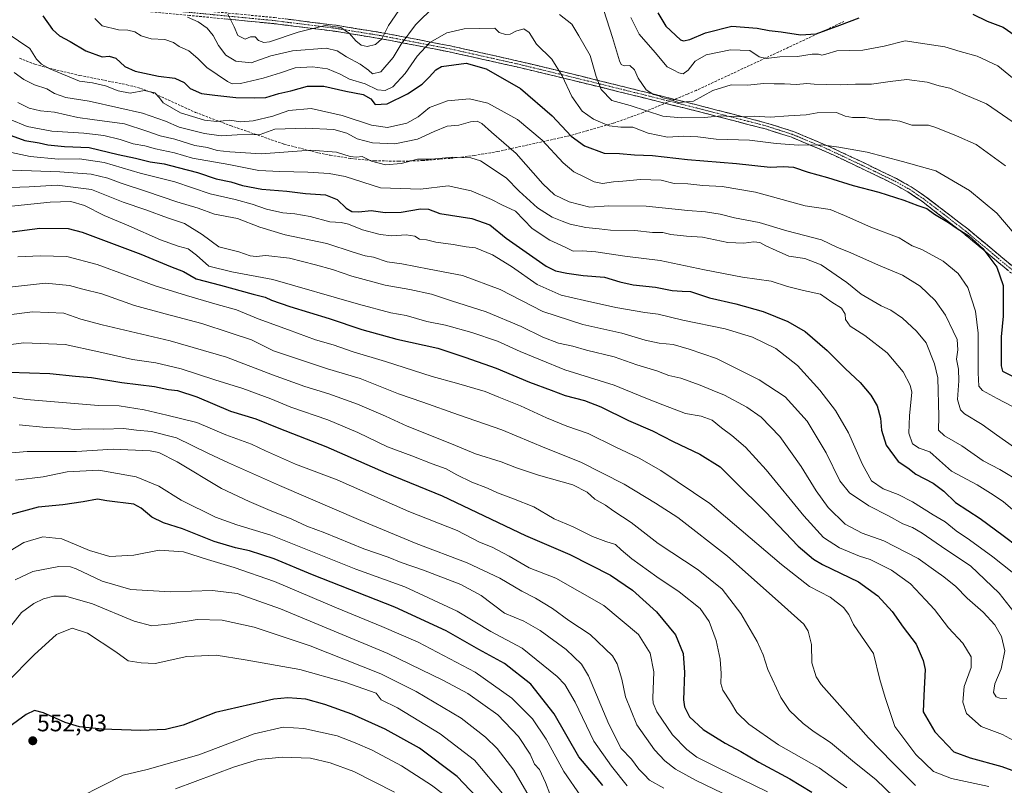
# Model space of a CAD drawing. Units: metres. Extents: x 610077 to 613502, y 4777904 to 4780273.
# Drawn here: x 610918 to 611328, y 4778814 to 4779133 of the extents above; entities that cross this region are included whole.
import ezdxf
from ezdxf.enums import TextEntityAlignment as Align

# ---------------------------------------------------------------- set-up
doc = ezdxf.new("R2010")
doc.units = ezdxf.units.M
doc.header["$MEASUREMENT"] = 0
doc.linetypes.add('TRAZO_Y_PUNTO', pattern=[1, 0.5, -0.25, 0, -0.25])
doc.linetypes.add('TRAZOSX2', pattern=[1.5, 1, -0.5])
for name, color, linetype, lineweight in [('Camino', 19, 'TRAZOSX2', 0), ('Camino Cxs', 19, 'Continuous', 0), ('Camino eje', 19, 'TRAZO_Y_PUNTO', 0), ('Carátula', 7, 'Continuous', 5), ('Curva de nivel maestra', 36, 'Continuous', 30), ('Curva de nivel normal', 36, 'Continuous', 0), ('Punto de cota en terreno', 7, 'Continuous', 0), ('Rótulo de punto de cota en terreno', 19, 'Continuous', 0), ('Senda', 19, 'TRAZOSX2', 0)]:
    doc.layers.add(name, color=color, linetype=linetype, lineweight=lineweight)
doc.styles.add('Arial', font='txt', dxfattribs={"height": 0.2})

# ---------------------------------------------------------------- blocks, each defined once
blk = doc.blocks.new('*U173')
at = {"layer": 'Curva de nivel normal', "color": 36, "linetype": 'Continuous', "lineweight": 0}
blk.add_polyline3d([(611172.61, 4779133.42, 405), (611176.05, 4779126.54, 405), (611182.71, 4779118.88, 405), (611187.78, 4779112.89, 405), (611190.55, 4779111.51, 405), (611192.58, 4779110.36, 405), (611194.36, 4779110.04, 405), (611196.51, 4779111.53, 405), (611199.46, 4779115.31, 405), (611203.94, 4779117.89, 405), (611214.13, 4779119.96, 405), (611222.13, 4779119.76, 405), (611226.06, 4779117.14, 405), (611228.97, 4779116.38, 405), (611234.63, 4779117.11, 405), (611242.06, 4779117.2, 405), (611248.14, 4779118.16, 405), (611250.75, 4779118.26, 405), (611252.12, 4779117.76, 405), (611253.8, 4779118.15, 405), (611258.36, 4779119.62, 405), (611269.26, 4779119.92, 405), (611278.1, 4779121.56, 405), (611286.84, 4779123.68, 405), (611295.04, 4779122.55, 405), (611303.38, 4779121.23, 405), (611309.78, 4779119.3, 405), (611316.9, 4779117.42, 405), (611325.44, 4779113.37, 405), (611331.58, 4779108.31, 405)], dxfattribs=at)
blk = doc.blocks.new('*U176')
at = {"layer": 'Curva de nivel normal', "color": 36, "linetype": 'Continuous', "lineweight": 0}
blk.add_polyline3d([(610942.27, 4778808.14, 555), (610953.22, 4778813.75, 555), (610961.11, 4778817.82, 555), (610971.12, 4778820.06, 555), (610992.66, 4778826.18, 555), (611015.7, 4778835.01, 555), (611027.83, 4778837.82, 555), (611036.42, 4778837.26, 555), (611050.3, 4778834.15, 555), (611057.72, 4778831.23, 555), (611064.8, 4778828.17, 555), (611077.04, 4778821.65, 555), (611089.61, 4778813.61, 555), (611099.26, 4778806.27, 555)], dxfattribs=at)
blk = doc.blocks.new('*U177')
at = {"layer": 'Curva de nivel normal', "color": 36, "linetype": 'Continuous', "lineweight": 0}
blk.add_polyline3d([(610908.28, 4778907.73, 530), (610919.83, 4778914.7, 530), (610927.68, 4778917.01, 530), (610935.58, 4778916.27, 530), (610947.1, 4778911.34, 530), (610955.6, 4778908.88, 530), (610965.59, 4778909.45, 530), (610976.2, 4778911.46, 530), (610986.32, 4778910.83, 530), (610996.32, 4778907.6, 530), (611007.32, 4778904.31, 530), (611024.22, 4778898.41, 530), (611050.02, 4778887.53, 530), (611068.94, 4778879.71, 530), (611083.97, 4778873.16, 530), (611107.78, 4778860.64, 530), (611123.1, 4778849.8, 530), (611131.65, 4778841.23, 530), (611137.32, 4778832.69, 530), (611144.76, 4778819.28, 530), (611151.74, 4778808.94, 530)], dxfattribs=at)
blk = doc.blocks.new('*U181')
at = {"layer": 'Curva de nivel normal', "color": 36, "linetype": 'Continuous', "lineweight": 0}
blk.add_polyline3d([(611119.82, 4778809.34, 545), (611107.53, 4778824.05, 545), (611093.15, 4778835, 545), (611075.38, 4778845.78, 545), (611068.61, 4778849.19, 545), (611066.46, 4778851.97, 545), (611053.42, 4778856.49, 545), (611034.72, 4778861.78, 545), (611011.94, 4778865.84, 545), (610999.92, 4778867.78, 545), (610987.71, 4778867.2, 545), (610974.5, 4778864.31, 545), (610968.68, 4778864.6, 545), (610963.18, 4778865.38, 545), (610958.04, 4778869.15, 545), (610946.34, 4778876.88, 545), (610939.96, 4778879.04, 545), (610933.35, 4778876.44, 545), (610924.04, 4778867.91, 545), (610912.87, 4778856.49, 545), (610892.42, 4778840.27, 545), (610884.85, 4778832.42, 545), (610883.05, 4778826.24, 545), (610881.13, 4778809.63, 545)], dxfattribs=at)
blk = doc.blocks.new('*U191')
at = {"layer": 'Curva de nivel normal', "color": 36, "linetype": 'Continuous', "lineweight": 0}
blk.add_polyline3d([(611135.62, 4778799.59, 540), (611123.81, 4778819.8, 540), (611116.91, 4778828.87, 540), (611112.12, 4778833.6, 540), (611101.99, 4778841.51, 540), (611083.22, 4778852.64, 540), (611068.46, 4778859.97, 540), (611039.04, 4778871.71, 540), (611015.65, 4778879.42, 540), (611002.32, 4778882.38, 540), (610991.99, 4778882.58, 540), (610981, 4778880.83, 540), (610973.09, 4778880.03, 540), (610965.72, 4778881.96, 540), (610948.43, 4778889.09, 540), (610937.33, 4778892.34, 540), (610932.25, 4778892.4, 540), (610928, 4778891.28, 540), (610923.96, 4778889.34, 540), (610918.77, 4778885.48, 540), (610913.83, 4778879.16, 540)], dxfattribs=at)
blk = doc.blocks.new('*U208')
at = {"layer": 'Curva de nivel maestra', "color": 36, "linetype": 'Continuous', "lineweight": 30}
for points in [[(611183.83, 4779135.47, 400), (611187.25, 4779129.92, 400), (611193.34, 4779124.17, 400), (611194.48, 4779123.7, 400), (611197.15, 4779124.31, 400), (611203.77, 4779127.07, 400), (611214.67, 4779129.9, 400), (611225.3, 4779129.06, 400), (611230.19, 4779128.04, 400), (611235.29, 4779127.56, 400), (611243.31, 4779126.25, 400), (611249.86, 4779126.65, 400), (611259.61, 4779130.21, 400), (611267.73, 4779133.36, 400)], [(611315.09, 4779134.87, 400), (611321.08, 4779132, 400), (611327.76, 4779129.49, 400), (611332.66, 4779125.96, 400)]]:
    blk.add_polyline3d(points, dxfattribs=at)
blk = doc.blocks.new('*U213')
at = {"layer": 'Curva de nivel maestra', "color": 36, "linetype": 'Continuous', "lineweight": 30}
blk.add_polyline3d([(611113.65, 4778803.22, 550), (611100.2, 4778817.18, 550), (611084.64, 4778828.96, 550), (611070.26, 4778836.97, 550), (611056.42, 4778843.12, 550), (611045.2, 4778847.19, 550), (611037.23, 4778849.36, 550), (611029.8, 4778849.92, 550), (611023.88, 4778849.37, 550), (610999.66, 4778843.89, 550), (610986.18, 4778838.62, 550), (610978.76, 4778836.8, 550), (610968.48, 4778836.36, 550), (610952.34, 4778836.93, 550), (610943.02, 4778837.88, 550), (610937, 4778839.69, 550), (610928, 4778843.77, 550), (610924.24, 4778844.67, 550), (610920.78, 4778843, 550), (610913.56, 4778837.72, 550), (610906.58, 4778830.72, 550), (610901.23, 4778821.39, 550), (610897.99, 4778808.82, 550)], dxfattribs=at)
blk = doc.blocks.new('5PATER')
at = {"layer": 'Carátula', "linetype": 'Continuous', "lineweight": 5}
h = blk.add_hatch(color=250, dxfattribs=at)
edge = h.paths.add_edge_path()
edge.add_ellipse((0, 0.01), major_axis=(-1.33, -1.34), ratio=0.999422, start_angle=0, end_angle=360)

msp = doc.modelspace()

# ---------------------------------------------------------------- linework, layer by layer
at = {"layer": 'Camino', "color": 19, "linetype": 'TRAZOSX2', "lineweight": 0}
for points in [[(611186.95, 4779097.74), (611171.06, 4779101.7), (611148.11, 4779107.34), (611125.14, 4779112.87), (611096.95, 4779119.17), (611068.49, 4779124.65), (611049.41, 4779127.72), (611031.02, 4779130.03), (611023.89, 4779130.92), (611017.73, 4779131.52), (610988.74, 4779134.33), (610973.56, 4779135.79), (610950.3, 4779137.94), (610931.52, 4779139.68), (610919.03, 4779140.83), (610889.68, 4779143.54)], [(610889.92, 4779146.06), (610930.6, 4779142.3), (610947.67, 4779140.72), (610973.85, 4779138.31), (610984.02, 4779137.32), (611008.53, 4779134.95), (611024.21, 4779133.43), (611046.72, 4779130.6), (611049.8, 4779130.21), (611068.94, 4779127.13), (611097.45, 4779121.64), (611125.63, 4779115.34), (611148.58, 4779109.82), (611171.55, 4779104.17), (611190.85, 4779099.36)], [(611336.9, 4779022.11), (611311.33, 4779043.42), (611300.41, 4779051.82), (611293.63, 4779057.05), (611288.01, 4779060.81), (611282.15, 4779064.09), (611269.93, 4779070.01), (611254.88, 4779077.13), (611239.63, 4779083.55), (611238.71, 4779083.84), (611229.14, 4779086.91), (611215.85, 4779090.37), (611200.11, 4779094.46), (611186.95, 4779097.74)], [(611190.85, 4779099.36), (611200.63, 4779096.92), (611229.72, 4779089.36), (611240.37, 4779085.95), (611255.77, 4779079.47), (611270.94, 4779072.31), (611273.02, 4779071.3), (611283.31, 4779066.32), (611289.36, 4779062.93), (611295.14, 4779059.06), (611305.49, 4779051.11), (611312.96, 4779045.36), (611338.61, 4779023.98)]]:
    msp.add_lwpolyline(points, dxfattribs=at)
at = {"layer": 'Camino Cxs', "color": 19, "linetype": 'Continuous', "lineweight": 0}
for points in [[(611329.59, 4779028.2, 423.62), (611325.94, 4779031.24, 424.33), (611322.29, 4779034.29, 424.88), (611318.64, 4779037.33, 425.1), (611314.98, 4779040.38, 425.16), (611311.33, 4779043.42, 425.19), (611307.69, 4779046.22, 425.14), (611304.05, 4779049.02, 425.01), (611300.41, 4779051.82, 424.66), (611297.02, 4779054.44, 424.56), (611293.63, 4779057.05, 424.05), (611290.82, 4779058.93, 423.81), (611288.01, 4779060.81, 423.56), (611285.08, 4779062.45, 423.2), (611282.15, 4779064.09, 422.96), (611278.08, 4779066.06, 422.91), (611274, 4779068.04, 422.69), (611269.93, 4779070.01, 422.45), (611266.17, 4779071.79, 422.29), (611262.41, 4779073.57, 421.99), (611258.64, 4779075.35, 421.39), (611254.88, 4779077.13, 420.88), (611251.07, 4779078.74, 420.65), (611247.26, 4779080.34, 419.89), (611243.44, 4779081.95, 419.32), (611239.63, 4779083.55, 418.53), (611238.71, 4779083.84, 418.35), (611235.52, 4779084.86, 417.79), (611232.33, 4779085.89, 417.24), (611229.14, 4779086.91, 416.89), (611224.71, 4779088.06, 416.84), (611220.28, 4779089.22, 416.49), (611215.85, 4779090.37, 415.68), (611211.92, 4779091.39, 415.61), (611207.98, 4779092.42, 415.05), (611204.05, 4779093.44, 414.26), (611200.11, 4779094.46, 412.96), (611195.27, 4779095.67, 411.32), (611190.43, 4779096.87, 410.88), (611185.59, 4779098.08, 411.21), (611180.74, 4779099.29, 411.58), (611175.9, 4779100.49, 411.95), (611171.06, 4779101.7, 412.74), (611166.47, 4779102.83, 412.88), (611161.88, 4779103.96, 413.95), (611157.29, 4779105.08, 415.84), (611152.7, 4779106.21, 417.3), (611148.11, 4779107.34, 418.94), (611143.52, 4779108.45, 420.3), (611138.92, 4779109.55, 421.32), (611134.33, 4779110.66, 422.05), (611129.73, 4779111.76, 422.63), (611125.14, 4779112.87, 423.01), (611120.44, 4779113.92, 423.17), (611115.74, 4779114.97, 423.54), (611111.05, 4779116.02, 424.15), (611106.35, 4779117.07, 424.39), (611101.65, 4779118.12, 423.92), (611096.95, 4779119.17, 423.18), (611092.21, 4779120.08, 422.26), (611087.46, 4779121, 420), (611082.72, 4779121.91, 417.91), (611077.98, 4779122.82, 415.54), (611073.23, 4779123.74, 412.43), (611068.49, 4779124.65, 410.07), (611063.72, 4779125.42, 408.84), (611058.95, 4779126.19, 408.9), (611054.18, 4779126.95, 410.18), (611049.41, 4779127.72, 411.27), (611044.81, 4779128.3, 411.2), (611040.22, 4779128.88, 409.95), (611035.62, 4779129.45, 408.97), (611031.02, 4779130.03, 407.4), (611027.46, 4779130.48, 406.59), (611023.89, 4779130.92, 406.04), (611020.81, 4779131.22, 405.84), (611017.73, 4779131.52, 406.17), (611012.9, 4779131.99, 407.6), (611008.07, 4779132.46, 409.2), (611003.24, 4779132.93, 411.05)], [(611028.71, 4779132.86, 405.26), (611033.21, 4779132.3, 406.51), (611037.72, 4779131.73, 408.13), (611042.22, 4779131.17, 409.18), (611046.72, 4779130.6, 410.23), (611049.8, 4779130.21, 409.98), (611054.59, 4779129.44, 409.06), (611059.37, 4779128.67, 408.02), (611064.16, 4779127.9, 408.41), (611068.94, 4779127.13, 409.77), (611073.69, 4779126.22, 412.05), (611078.44, 4779125.3, 415.04), (611083.2, 4779124.39, 417.43), (611087.95, 4779123.47, 419.24), (611092.7, 4779122.56, 421.36), (611097.45, 4779121.64, 422.62), (611102.15, 4779120.59, 423.44), (611106.84, 4779119.54, 423.79), (611111.54, 4779118.49, 423.41), (611116.24, 4779117.44, 422.84), (611120.93, 4779116.39, 422.54), (611125.63, 4779115.34, 422.35), (611130.22, 4779114.24, 422), (611134.81, 4779113.13, 421.5), (611139.4, 4779112.03, 420.84), (611143.99, 4779110.92, 419.88), (611148.58, 4779109.82, 418.57), (611153.17, 4779108.69, 416.92), (611157.77, 4779107.56, 415.14), (611162.36, 4779106.43, 413.37), (611166.96, 4779105.3, 411.81), (611171.55, 4779104.17, 411.71), (611176.38, 4779102.97, 410.65), (611181.2, 4779101.77, 410.49), (611186.03, 4779100.56, 410.35), (611190.85, 4779099.36, 409.45), (611194.11, 4779098.55, 409.52), (611197.37, 4779097.73, 410.15), (611200.63, 4779096.92, 411.37), (611204.79, 4779095.84, 413.03), (611208.94, 4779094.76, 414.08), (611213.1, 4779093.68, 414.63), (611217.25, 4779092.6, 414.88), (611221.41, 4779091.52, 415.5), (611225.56, 4779090.44, 415.81), (611229.72, 4779089.36, 415.8), (611233.27, 4779088.22, 416.14), (611236.82, 4779087.09, 416.9), (611240.37, 4779085.95, 417.58), (611244.22, 4779084.33, 418.47), (611248.07, 4779082.71, 419.18), (611251.92, 4779081.09, 419.71), (611255.77, 4779079.47, 420.01), (611259.56, 4779077.68, 420.54), (611263.36, 4779075.89, 421.09), (611267.15, 4779074.1, 421.54), (611270.94, 4779072.31, 421.65), (611273.02, 4779071.3, 421.8), (611276.45, 4779069.64, 421.96), (611279.88, 4779067.98, 422.1), (611283.31, 4779066.32, 422.2), (611286.34, 4779064.63, 422.32), (611289.36, 4779062.93, 422.63), (611292.25, 4779061, 423.01), (611295.14, 4779059.06, 423.25), (611298.59, 4779056.41, 423.74), (611302.04, 4779053.76, 423.95), (611305.49, 4779051.11, 424.33), (611309.23, 4779048.24, 424.44), (611312.96, 4779045.36, 424.41), (611316.62, 4779042.31, 424.34), (611320.29, 4779039.25, 424.22), (611323.95, 4779036.2, 423.93), (611327.62, 4779033.14, 423.52), (611331.28, 4779030.09, 422.86)]]:
    msp.add_polyline3d(points, dxfattribs=at)
at = {"layer": 'Camino eje', "color": 19, "linetype": 'TRAZO_Y_PUNTO', "lineweight": 0}
for points in [[(610889.8, 4779144.8), (610924.82, 4779141.57), (610931.06, 4779140.99), (610948.99, 4779139.33), (610962.08, 4779138.13), (610973.71, 4779137.05), (610978.79, 4779136.56), (610986.38, 4779135.83), (610998.64, 4779134.64), (611020.97, 4779132.48), (611024.05, 4779132.18), (611027.62, 4779131.73), (611048.07, 4779129.16), (611049.61, 4779128.97), (611059.15, 4779127.43), (611068.72, 4779125.89), (611097.2, 4779120.41), (611125.39, 4779114.11), (611136.86, 4779111.35), (611148.35, 4779108.58), (611159.83, 4779105.76), (611171.31, 4779102.94), (611188.9, 4779098.55)], [(611188.9, 4779098.55), (611200.37, 4779095.69), (611219.88, 4779090.62), (611229.43, 4779088.14), (611234.22, 4779086.6), (611239.77, 4779084.82), (611241.83, 4779083.98), (611255.33, 4779078.3), (611261.26, 4779075.5), (611268.84, 4779071.92), (611270.44, 4779071.16), (611277.59, 4779067.7), (611282.73, 4779065.21), (611288.69, 4779061.87), (611294.39, 4779058.06), (611297.78, 4779055.44), (611302.95, 4779051.47), (611312.15, 4779044.39), (611337.76, 4779023.05)]]:
    msp.add_lwpolyline(points, dxfattribs=at)
at = {"layer": 'Curva de nivel maestra', "color": 36, "linetype": 'Continuous', "lineweight": 30}
for points in [[(610927.75, 4779134.2, 425), (610931.71, 4779128.52, 425), (610934.65, 4779125.9, 425), (610939.05, 4779123.46, 425), (610945.59, 4779119.65, 425), (610952.33, 4779117.12, 425), (610955.27, 4779117.39, 425), (610958.12, 4779116.52, 425), (610961.9, 4779113.03, 425), (610966.1, 4779111.14, 425), (610975.87, 4779108.96, 425), (610982.72, 4779108.19, 425), (610986.53, 4779106.34, 425), (610989.01, 4779103.82, 425), (610993.78, 4779101.87, 425), (610999.27, 4779101.16, 425), (611008.05, 4779100.07, 425), (611015.88, 4779100.01, 425), (611020.62, 4779100.16, 425), (611025.96, 4779101.81, 425), (611030.99, 4779102.9, 425), (611037.91, 4779104.81, 425), (611044.67, 4779104.85, 425), (611053.86, 4779102.82, 425), (611061.17, 4779101.38, 425), (611064.34, 4779099.58, 425), (611066.06, 4779097.28, 425), (611071.14, 4779097.48, 425), (611079.63, 4779101.64, 425), (611085.64, 4779105.64, 425), (611088.64, 4779108.55, 425), (611091.43, 4779111.65, 425), (611093.81, 4779113.03, 425), (611103.98, 4779114.38, 425), (611112.29, 4779112.02, 425), (611126.67, 4779103.95, 425), (611139.85, 4779092.49, 425), (611147.74, 4779084.02, 425), (611153.3, 4779079.99, 425), (611161.53, 4779076.98, 425), (611167.87, 4779076.79, 425), (611174.19, 4779076.22, 425), (611181.68, 4779075.9, 425), (611196.16, 4779074.24, 425), (611216.68, 4779072.6, 425), (611230.63, 4779071.09, 425), (611236.24, 4779071.45, 425), (611240.4, 4779071.08, 425), (611246.48, 4779069.06, 425), (611254.5, 4779066.86, 425), (611265.24, 4779063.42, 425), (611275.88, 4779060.74, 425), (611286.38, 4779057.39, 425), (611292.18, 4779055.07, 425), (611295.94, 4779053.9, 425), (611299.16, 4779051.5, 425), (611304.91, 4779048.1, 425), (611308.58, 4779045.52, 425), (611313.42, 4779042.48, 425), (611319.23, 4779037.24, 425), (611325.09, 4779029.49, 425), (611327.74, 4779021.73, 425), (611327.75, 4779014.44, 425), (611327.75, 4779008.98, 425), (611326.92, 4779000.44, 425), (611326.82, 4778988.27, 425), (611327.45, 4778986.12, 425), (611331.27, 4778984.14, 425)], [(610909.73, 4779085.92, 450), (610920.21, 4779082.24, 450), (610926.11, 4779081.22, 450), (610929.77, 4779080.46, 450), (610936.77, 4779079.78, 450), (610947.01, 4779079.26, 450), (610959.06, 4779076.44, 450), (610966.34, 4779074.85, 450), (610972.33, 4779073.36, 450), (610978.18, 4779072.46, 450), (610984.04, 4779070.9, 450), (610992.15, 4779068.9, 450), (610999.93, 4779066.2, 450), (611005.93, 4779064.97, 450), (611010.81, 4779063.5, 450), (611018.94, 4779061.95, 450), (611029.33, 4779061.13, 450), (611037.03, 4779060.1, 450), (611045.38, 4779059.58, 450), (611050.33, 4779057.57, 450), (611053.99, 4779053.96, 450), (611056.41, 4779052.59, 450), (611059.35, 4779052.56, 450), (611064.41, 4779052.99, 450), (611070.31, 4779052.18, 450), (611076.98, 4779052.38, 450), (611084.99, 4779053.71, 450), (611088.36, 4779053.55, 450), (611093.01, 4779051.77, 450), (611106.38, 4779049.75, 450), (611113.84, 4779047.04, 450), (611120.68, 4779041.58, 450), (611137.4, 4779029.9, 450), (611141.27, 4779027.97, 450), (611145.92, 4779026.97, 450), (611152.79, 4779025.96, 450), (611161.59, 4779025.29, 450), (611167.96, 4779023.28, 450), (611173.54, 4779022.09, 450), (611182.93, 4779021.09, 450), (611189.87, 4779019.72, 450), (611194, 4779019.38, 450), (611197.53, 4779019.28, 450), (611205.44, 4779016.72, 450), (611216.3, 4779014.22, 450), (611227.67, 4779010.95, 450), (611238.05, 4779006.86, 450), (611245.21, 4779002.57, 450), (611254.44, 4778994.74, 450), (611262.08, 4778987.14, 450), (611268.08, 4778981.36, 450), (611272.63, 4778976.08, 450), (611275.25, 4778971.59, 450), (611276.65, 4778966.56, 450), (611277.09, 4778961.55, 450), (611278.9, 4778955.25, 450), (611283.95, 4778948.48, 450), (611288, 4778945.79, 450), (611291.26, 4778943.13, 450), (611298.58, 4778939.44, 450), (611302.92, 4778936.1, 450), (611307.89, 4778931.36, 450), (611318.15, 4778924.67, 450), (611327.7, 4778917.57, 450), (611340.15, 4778908.12, 450)], [(610899.78, 4779042.25, 475), (610926.45, 4779045.63, 475), (610938.19, 4779045.58, 475), (610944.12, 4779044.03, 475), (610968.56, 4779034.87, 475), (610980.92, 4779029.73, 475), (610986.29, 4779027.63, 475), (610991.61, 4779024.61, 475), (611001.63, 4779022, 475), (611015.28, 4779018.12, 475), (611020.23, 4779016.9, 475), (611022.96, 4779015.64, 475), (611030.54, 4779013.02, 475), (611046.94, 4779008.03, 475), (611060.6, 4779003.45, 475), (611075.07, 4778999.49, 475), (611092.18, 4778995.68, 475), (611103.41, 4778991.92, 475), (611116.52, 4778987.4, 475), (611130.35, 4778981.56, 475), (611139.49, 4778978.16, 475), (611145.31, 4778976.02, 475), (611153.36, 4778973.92, 475), (611160.18, 4778971.22, 475), (611171.63, 4778965.58, 475), (611181.58, 4778961.29, 475), (611190.22, 4778956.74, 475), (611201.36, 4778951.54, 475), (611209.77, 4778946.29, 475), (611215.94, 4778940.13, 475), (611228.69, 4778927.54, 475), (611242.27, 4778913.19, 475), (611248.67, 4778907.75, 475), (611252.42, 4778905.6, 475), (611267.38, 4778898.38, 475), (611275.48, 4778892.53, 475), (611281.44, 4778885.91, 475), (611286.08, 4778879.36, 475), (611291.44, 4778872.34, 475), (611294.37, 4778865.57, 475), (611295.17, 4778861.73, 475), (611294.62, 4778850.98, 475), (611294.32, 4778844.15, 475), (611299.23, 4778835.8, 475), (611307.21, 4778827.48, 475), (611313.97, 4778824.97, 475), (611327.12, 4778821.41, 475), (611342.66, 4778815.67, 475)], [(610913.7, 4778985.62, 500), (610930.65, 4778985.06, 500), (610941.29, 4778984.01, 500), (610947.99, 4778983.44, 500), (610960.62, 4778981.32, 500), (610974.14, 4778979.72, 500), (610980.05, 4778978.41, 500), (610983.72, 4778978.02, 500), (610991.86, 4778975.42, 500), (611005.85, 4778969.45, 500), (611016.42, 4778966.26, 500), (611025.93, 4778962.4, 500), (611045.52, 4778954.7, 500), (611070.5, 4778943.79, 500), (611094.05, 4778934.12, 500), (611128.7, 4778917.65, 500), (611147.21, 4778909.77, 500), (611164.09, 4778901.03, 500), (611173.27, 4778894.82, 500), (611183.27, 4778885.83, 500), (611191.28, 4778876.23, 500), (611194.43, 4778868.44, 500), (611195.03, 4778860.57, 500), (611194.55, 4778849.16, 500), (611195.02, 4778846.23, 500), (611197.1, 4778842.06, 500), (611202.73, 4778836.85, 500), (611211.87, 4778831.06, 500), (611218.45, 4778827.65, 500), (611225.95, 4778823.15, 500), (611238.85, 4778816.21, 500), (611248.01, 4778810.74, 500)], [(611160.98, 4778813.4, 525), (611158.64, 4778816.39, 525), (611150.96, 4778825.41, 525), (611140.66, 4778843.37, 525), (611130.89, 4778855.64, 525), (611119.99, 4778864.34, 525), (611109.34, 4778870.19, 525), (611095.68, 4778877.86, 525), (611074.3, 4778887.73, 525), (611040.07, 4778901.24, 525), (611023.99, 4778907.92, 525), (611013.73, 4778911.28, 525), (611007.92, 4778912.52, 525), (610999.05, 4778915.19, 525), (610985.84, 4778920.43, 525), (610977.9, 4778922.97, 525), (610973.12, 4778925.27, 525), (610968.69, 4778928.97, 525), (610965.61, 4778930.71, 525), (610954.33, 4778932.06, 525), (610950.52, 4778932.82, 525), (610944.45, 4778931.69, 525), (610936.03, 4778930.4, 525), (610925.78, 4778929.47, 525), (610912.93, 4778925.89, 525)]]:
    msp.add_polyline3d(points, dxfattribs=at)
at = {"layer": 'Curva de nivel normal', "color": 36, "linetype": 'Continuous', "lineweight": 0}
for points in [[(611077.56, 4779138.67, 410), (611071.72, 4779130.1, 410), (611068.95, 4779124.52, 410), (611066.3, 4779122.24, 410), (611062.71, 4779121.37, 410), (611060.28, 4779121.89, 410), (611058.01, 4779123.8, 410), (611055.42, 4779126.85, 410), (611051.86, 4779129.35, 410), (611045.32, 4779130.2, 410), (611033.99, 4779127.33, 410), (611022.11, 4779123.36, 410), (611019.77, 4779123.06, 410), (611017.47, 4779123.86, 410), (611016.09, 4779125.47, 410), (611014.24, 4779125.45, 410), (611011.9, 4779124.39, 410), (611008.87, 4779126.02, 410), (611007.44, 4779129.59, 410), (611004.7, 4779134.85, 410)], [(611090.98, 4779138.4, 415), (611082.98, 4779130.45, 415), (611076.98, 4779122.37, 415), (611073.58, 4779116.74, 415), (611068.42, 4779110.79, 415), (611065.02, 4779109.98, 415), (611063.39, 4779111.5, 415), (611059.87, 4779114.02, 415), (611054.21, 4779117.02, 415), (611050.23, 4779119.58, 415), (611045.66, 4779120.64, 415), (611031.65, 4779119.63, 415), (611022.64, 4779117.51, 415), (611014.49, 4779114.64, 415), (611008.1, 4779115.25, 415), (611003.97, 4779117.73, 415), (611000.87, 4779121.8, 415), (610998.67, 4779125.96, 415), (610996.1, 4779129.02, 415), (610992.44, 4779131.61, 415), (610987.88, 4779133.64, 415)], [(611328.69, 4779071.71, 415), (611316.52, 4779080.5, 415), (611308.29, 4779084.17, 415), (611299.63, 4779087.66, 415), (611296.64, 4779088.64, 415), (611289.62, 4779088.64, 415), (611284.62, 4779090.27, 415), (611280.29, 4779090.84, 415), (611275.96, 4779090.82, 415), (611270.28, 4779091.78, 415), (611264.9, 4779091.85, 415), (611261.94, 4779092.41, 415), (611258.25, 4779093.84, 415), (611250.25, 4779093.76, 415), (611245.62, 4779092.88, 415), (611238.29, 4779092.55, 415), (611230.63, 4779091.89, 415), (611223.95, 4779092.35, 415), (611216.57, 4779092.08, 415), (611210.28, 4779092.49, 415), (611203.3, 4779091.86, 415), (611193.65, 4779091.69, 415), (611185.98, 4779092.42, 415), (611172.37, 4779096.77, 415), (611164.68, 4779098.94, 415), (611160.25, 4779103.5, 415), (611158.1, 4779108.83, 415), (611155.71, 4779117.7, 415), (611151, 4779125.82, 415), (611147.98, 4779130.71, 415), (611142.96, 4779134.7, 415)], [(611340.8, 4779083.8, 410), (611320.76, 4779097.53, 410), (611311.93, 4779101.18, 410), (611305.46, 4779103.98, 410), (611301.11, 4779104.96, 410), (611296.03, 4779106.54, 410), (611287.51, 4779107.69, 410), (611280.64, 4779106.75, 410), (611272.79, 4779105.71, 410), (611266.23, 4779105.67, 410), (611259.84, 4779105.35, 410), (611254.18, 4779105.62, 410), (611248.96, 4779105.68, 410), (611245.87, 4779105.94, 410), (611241.64, 4779105.55, 410), (611236.68, 4779105.82, 410), (611232.33, 4779105.79, 410), (611227.8, 4779106.02, 410), (611221.33, 4779105.27, 410), (611214.42, 4779105.46, 410), (611206.83, 4779103.12, 410), (611198.74, 4779098.58, 410), (611192.55, 4779097.99, 410), (611188.52, 4779099.42, 410), (611185.95, 4779100.01, 410), (611184.21, 4779100.89, 410), (611182.1, 4779101.36, 410), (611178.96, 4779103.35, 410), (611175.64, 4779108.14, 410), (611174.2, 4779111.7, 410), (611172.25, 4779113.42, 410), (611169.84, 4779113.34, 410), (611168.53, 4779113.95, 410), (611167.85, 4779115.35, 410), (611165.03, 4779125.14, 410), (611161.37, 4779136.32, 410)], [(610949.32, 4779133, 420), (610952.33, 4779129.97, 420), (610959.22, 4779128.27, 420), (610963.02, 4779128.17, 420), (610966.03, 4779127.51, 420), (610968.64, 4779125.87, 420), (610972.8, 4779124.59, 420), (610978.55, 4779124.31, 420), (610982.07, 4779123.06, 420), (610984.43, 4779121.45, 420), (610988.48, 4779119.62, 420), (610992.28, 4779116.43, 420), (610995.94, 4779112.7, 420), (611004.62, 4779106.85, 420), (611006.55, 4779105.9, 420), (611009.99, 4779105.93, 420), (611019.4, 4779108.23, 420), (611026.63, 4779110.38, 420), (611032.73, 4779112.45, 420), (611039.99, 4779112.98, 420), (611046.3, 4779112.03, 420), (611051.6, 4779109.79, 420), (611055.48, 4779107.81, 420), (611061.88, 4779105.79, 420), (611067.04, 4779103.4, 420), (611070.28, 4779103, 420), (611073.49, 4779104.64, 420), (611078.55, 4779110.13, 420), (611083.63, 4779117.37, 420), (611088.88, 4779123.04, 420), (611095.98, 4779127.14, 420), (611103.15, 4779128.77, 420), (611116.01, 4779129.08, 420), (611117.82, 4779127.29, 420), (611120.4, 4779126.32, 420), (611122.37, 4779126.56, 420), (611124.67, 4779127.8, 420), (611127.98, 4779128.68, 420), (611130.31, 4779127.18, 420), (611133.36, 4779122.4, 420), (611139.77, 4779116.12, 420), (611144.07, 4779109.18, 420), (611148.06, 4779100.5, 420), (611152.38, 4779094.5, 420), (611157, 4779091.08, 420), (611163.62, 4779088.3, 420), (611168.44, 4779087.74, 420), (611173.38, 4779087.83, 420), (611179.85, 4779085.24, 420), (611187.9, 4779083.61, 420), (611194.64, 4779084.02, 420), (611200.52, 4779083.8, 420), (611208.15, 4779082.76, 420), (611222.04, 4779082.32, 420), (611233.1, 4779080.98, 420), (611242.61, 4779080.32, 420), (611252.2, 4779080.42, 420), (611259.26, 4779079.44, 420), (611271, 4779077.37, 420), (611285.81, 4779073.44, 420), (611299.6, 4779069.59, 420), (611313.74, 4779061.4, 420), (611325.13, 4779051.94, 420), (611332.24, 4779043.51, 420)], [(611337.42, 4778968.38, 430), (611325.24, 4778974.69, 430), (611319.05, 4778978.08, 430), (611317.54, 4778979.9, 430), (611317.33, 4778985.34, 430), (611317.33, 4779001.94, 430), (611316.24, 4779011.11, 430), (611312.92, 4779021.03, 430), (611308.9, 4779026.86, 430), (611302.66, 4779031.98, 430), (611293.87, 4779036.84, 430), (611289.83, 4779038.35, 430), (611284.44, 4779041.63, 430), (611272.62, 4779046.08, 430), (611261.65, 4779050.97, 430), (611255.68, 4779053.48, 430), (611245.19, 4779055.04, 430), (611224.51, 4779060.7, 430), (611210.62, 4779063.06, 430), (611202.55, 4779063.52, 430), (611196.3, 4779064.15, 430), (611190.63, 4779064.36, 430), (611185.3, 4779065.72, 430), (611176.63, 4779065.99, 430), (611169.21, 4779065.28, 430), (611165.33, 4779065.03, 430), (611160.87, 4779064.36, 430), (611157.3, 4779064.95, 430), (611153.79, 4779066.84, 430), (611148.89, 4779069.18, 430), (611144.48, 4779072.88, 430), (611135.61, 4779082.3, 430), (611125.35, 4779090.98, 430), (611113.08, 4779097.78, 430), (611105.39, 4779099.6, 430), (611096.21, 4779098.77, 430), (611088.8, 4779095.92, 430), (611084.03, 4779092.12, 430), (611079.24, 4779089.42, 430), (611071.3, 4779087.69, 430), (611064.62, 4779088.55, 430), (611052.39, 4779092.66, 430), (611039.49, 4779095.5, 430), (611030.14, 4779094.7, 430), (611023.51, 4779092.33, 430), (611015.32, 4779090.44, 430), (611010.18, 4779090.05, 430), (611005.49, 4779090.64, 430), (611000.18, 4779090.13, 430), (610994.97, 4779090.68, 430), (610985, 4779093.81, 430), (610977.76, 4779097.92, 430), (610976.34, 4779099.98, 430), (610974.29, 4779102.09, 430), (610970, 4779103.11, 430), (610964.12, 4779101.91, 430), (610959.06, 4779102.86, 430), (610953.8, 4779104.94, 430), (610948.33, 4779106.3, 430), (610942.93, 4779107, 430), (610930.55, 4779112.1, 430), (610927.12, 4779113.98, 430), (610925.11, 4779116.15, 430), (610922.27, 4779120.54, 430), (610912.79, 4779126.91, 430)], [(610915.8, 4779110.6, 435), (610919.81, 4779107.62, 435), (610924.26, 4779105.46, 435), (610929.33, 4779103.74, 435), (610932.6, 4779101.83, 435), (610937.33, 4779100.14, 435), (610947, 4779098.61, 435), (610959.37, 4779095.81, 435), (610969.16, 4779093.57, 435), (610978.74, 4779090.22, 435), (610984.48, 4779087.78, 435), (610995.03, 4779085.14, 435), (611001.99, 4779084.14, 435), (611008.59, 4779084.57, 435), (611018.26, 4779084.76, 435), (611024.32, 4779086.88, 435), (611037.13, 4779087.39, 435), (611048.93, 4779086.74, 435), (611054.29, 4779085.26, 435), (611058.61, 4779082.9, 435), (611064.98, 4779081.21, 435), (611074.31, 4779080.86, 435), (611083.72, 4779082.77, 435), (611090.63, 4779086.03, 435), (611096.14, 4779088.15, 435), (611100.96, 4779088.66, 435), (611105.81, 4779089.93, 435), (611108.65, 4779090.22, 435), (611110.5, 4779089.33, 435), (611114.5, 4779085.65, 435), (611124.84, 4779076.76, 435), (611135.96, 4779064.17, 435), (611140.82, 4779059.54, 435), (611146.95, 4779056.61, 435), (611155.48, 4779054.45, 435), (611163.51, 4779054.93, 435), (611179, 4779054.81, 435), (611196.36, 4779053.11, 435), (611203.72, 4779052.52, 435), (611209.82, 4779051.5, 435), (611215.77, 4779050.02, 435), (611226, 4779048.09, 435), (611237.62, 4779044.56, 435), (611251.96, 4779040.77, 435), (611258.37, 4779037.83, 435), (611264.29, 4779035.43, 435), (611275.71, 4779030.31, 435), (611285.75, 4779026.14, 435), (611293.07, 4779021.49, 435), (611299.36, 4779015.52, 435), (611303.62, 4779009.4, 435), (611306.84, 4779002.81, 435), (611308.55, 4778999.28, 435), (611308.83, 4778994.94, 435), (611308.29, 4778991.15, 435), (611309.04, 4778986.89, 435), (611309.2, 4778982.05, 435), (611308.72, 4778974.3, 435), (611309.97, 4778970.03, 435), (611311.56, 4778968.28, 435), (611318.91, 4778963.83, 435), (611324.98, 4778959.52, 435), (611336.15, 4778951.69, 435)], [(610917.27, 4779098.08, 440), (610921.95, 4779095.76, 440), (610926.75, 4779094.55, 440), (610932.51, 4779093.98, 440), (610942.3, 4779091.77, 440), (610948.23, 4779090.91, 440), (610961.67, 4779089.14, 440), (610970.99, 4779086.06, 440), (610976.59, 4779084.1, 440), (610982.7, 4779082.84, 440), (610991.04, 4779080.17, 440), (610996.24, 4779079.35, 440), (611000.23, 4779078.04, 440), (611005.64, 4779077.46, 440), (611018.68, 4779076.67, 440), (611039.33, 4779078.13, 440), (611049.99, 4779077.38, 440), (611055.65, 4779075.49, 440), (611058.32, 4779075.32, 440), (611060.65, 4779075.55, 440), (611064.64, 4779073.55, 440), (611070.36, 4779072.11, 440), (611076.97, 4779072.67, 440), (611083.75, 4779074.41, 440), (611089.37, 4779074.4, 440), (611098.43, 4779075.25, 440), (611105.99, 4779074.96, 440), (611109.98, 4779073.8, 440), (611120.62, 4779066.66, 440), (611126.1, 4779061.06, 440), (611133.74, 4779054.21, 440), (611139.89, 4779050.22, 440), (611143.96, 4779048.63, 440), (611147.28, 4779047.32, 440), (611153.82, 4779045.93, 440), (611159.43, 4779045.43, 440), (611164.1, 4779044.91, 440), (611174.32, 4779044.65, 440), (611181.64, 4779043.87, 440), (611185.92, 4779043.88, 440), (611189.3, 4779043.09, 440), (611195.75, 4779042.29, 440), (611202.42, 4779041.87, 440), (611213, 4779039.78, 440), (611219.63, 4779039.44, 440), (611223.88, 4779040, 440), (611226.3, 4779039.68, 440), (611228.78, 4779038.39, 440), (611233.16, 4779036.45, 440), (611238.48, 4779034, 440), (611245.15, 4779033, 440), (611251.93, 4779030.42, 440), (611262.58, 4779022.98, 440), (611268.61, 4779018.18, 440), (611276.82, 4779013.32, 440), (611280.96, 4779011.56, 440), (611285.71, 4779008.23, 440), (611291.54, 4779002.72, 440), (611295.66, 4778997.94, 440), (611299.13, 4778989.16, 440), (611300.46, 4778983.37, 440), (611300.95, 4778967.15, 440), (611300.73, 4778961.53, 440), (611303.25, 4778959.2, 440), (611310.44, 4778954.96, 440), (611319.3, 4778948.78, 440), (611326.28, 4778945.15, 440), (611335.06, 4778939.83, 440)], [(610913.83, 4779091.11, 445), (610921.19, 4779088.11, 445), (610931.38, 4779086.1, 445), (610944.77, 4779085.26, 445), (610953.08, 4779084.28, 445), (610959.91, 4779082.57, 445), (610965.27, 4779080.87, 445), (610970.16, 4779079.96, 445), (610974.63, 4779078.77, 445), (610982.58, 4779077.05, 445), (610990.02, 4779074.91, 445), (611005.19, 4779072.2, 445), (611017.6, 4779069.69, 445), (611026.45, 4779069.3, 445), (611038.1, 4779069, 445), (611046.92, 4779068.52, 445), (611053.64, 4779067.2, 445), (611068.31, 4779062.55, 445), (611085.04, 4779061.92, 445), (611096.53, 4779063.27, 445), (611106.14, 4779061.31, 445), (611114.52, 4779057.6, 445), (611118.91, 4779055.42, 445), (611124.63, 4779052.72, 445), (611131.45, 4779045.61, 445), (611138.87, 4779040.71, 445), (611145.25, 4779037.75, 445), (611148.56, 4779036.16, 445), (611152.29, 4779036.27, 445), (611157.97, 4779035.82, 445), (611170.17, 4779034.01, 445), (611184.77, 4779032.28, 445), (611203.36, 4779028.28, 445), (611219.09, 4779025.31, 445), (611231.06, 4779023.65, 445), (611237.88, 4779021.39, 445), (611244.52, 4779019.75, 445), (611251.62, 4779018.18, 445), (611256.39, 4779014.86, 445), (611260.36, 4779012.33, 445), (611261.95, 4779009.91, 445), (611262.04, 4779007.65, 445), (611264.03, 4779004.83, 445), (611270.08, 4779000.96, 445), (611279.34, 4778993.7, 445), (611285.98, 4778985.76, 445), (611288.9, 4778980.32, 445), (611289.59, 4778977.3, 445), (611288.67, 4778967.45, 445), (611288.42, 4778960.22, 445), (611289.89, 4778955.81, 445), (611292.71, 4778954.03, 445), (611297.2, 4778952.42, 445), (611301.21, 4778948.92, 445), (611306.2, 4778944.45, 445), (611316.84, 4778938.78, 445), (611322.46, 4778935.26, 445), (611327.66, 4778931.76, 445), (611334.8, 4778925.72, 445)], [(610914.58, 4779077.26, 455), (610922.41, 4779075.6, 455), (610934.17, 4779074.5, 455), (610943, 4779074.6, 455), (610953.19, 4779073.04, 455), (610968.18, 4779068.67, 455), (610982.72, 4779064.96, 455), (610997.32, 4779059.98, 455), (611007.8, 4779057.65, 455), (611014.89, 4779055.74, 455), (611020.78, 4779053.56, 455), (611027.59, 4779052.03, 455), (611032.64, 4779051.66, 455), (611038.98, 4779050.51, 455), (611047.29, 4779048.37, 455), (611051.98, 4779048.11, 455), (611054.99, 4779047.4, 455), (611060.8, 4779044.93, 455), (611068.25, 4779042.99, 455), (611073.03, 4779042.52, 455), (611079.02, 4779042.93, 455), (611082.64, 4779042.31, 455), (611084.64, 4779041.13, 455), (611087.55, 4779040.88, 455), (611091.37, 4779039.87, 455), (611098.66, 4779038.83, 455), (611104.04, 4779037.88, 455), (611107.91, 4779037.49, 455), (611114.98, 4779034.55, 455), (611122.9, 4779029.77, 455), (611133.61, 4779022.23, 455), (611143.62, 4779017.78, 455), (611153.35, 4779015.61, 455), (611166.33, 4779012.57, 455), (611178.38, 4779010.5, 455), (611183.97, 4779009.82, 455), (611194.33, 4779007.33, 455), (611211.88, 4779003.68, 455), (611223.28, 4779000.3, 455), (611232.98, 4778995.52, 455), (611242.06, 4778988.42, 455), (611251.33, 4778978.24, 455), (611257.81, 4778969.78, 455), (611263.22, 4778960.4, 455), (611269.09, 4778947.19, 455), (611272.92, 4778940.45, 455), (611277.74, 4778937.09, 455), (611283.92, 4778934.72, 455), (611290, 4778931.68, 455), (611298.6, 4778926.28, 455), (611303.6, 4778923.31, 455), (611308.14, 4778919.61, 455), (611313.62, 4778915.83, 455), (611323.37, 4778908.69, 455), (611331.46, 4778902.32, 455)], [(610915, 4779069.92, 460), (610934.74, 4779069.14, 460), (610947.75, 4779068.14, 460), (610954.74, 4779066.54, 460), (610960.32, 4779064.38, 460), (610970.83, 4779061.02, 460), (610983.55, 4779056.63, 460), (610992.32, 4779054.01, 460), (610999.16, 4779051.48, 460), (611008.75, 4779049.78, 460), (611018.12, 4779046.14, 460), (611028.6, 4779042.87, 460), (611046, 4779039.35, 460), (611056.88, 4779035.73, 460), (611061.94, 4779034.22, 460), (611065.38, 4779033.58, 460), (611071.14, 4779031.64, 460), (611077.22, 4779030.83, 460), (611088.57, 4779028.62, 460), (611102.53, 4779025.97, 460), (611118.2, 4779020.16, 460), (611135.92, 4779011, 460), (611152.68, 4779005.49, 460), (611168.91, 4779002, 460), (611178.56, 4778999.02, 460), (611184.42, 4778997.76, 460), (611190.23, 4778997.27, 460), (611196.95, 4778995.25, 460), (611208.3, 4778991.38, 460), (611226.03, 4778982.49, 460), (611236.89, 4778975.35, 460), (611246.05, 4778965.23, 460), (611254.01, 4778952.01, 460), (611259.66, 4778940.44, 460), (611263.7, 4778935.37, 460), (611271.81, 4778930.01, 460), (611279.98, 4778925.87, 460), (611285.97, 4778922.51, 460), (611289.96, 4778921.01, 460), (611293.96, 4778918.64, 460), (611303.86, 4778911.78, 460), (611314.1, 4778904.92, 460), (611326, 4778893.64, 460), (611338.2, 4778878.08, 460)], [(610906.22, 4779062.41, 465), (610921.93, 4779062.91, 465), (610933.7, 4779063.65, 465), (610948.02, 4779061.74, 465), (610961.17, 4779056.46, 465), (610970.52, 4779053.28, 465), (610979.63, 4779049.97, 465), (610986.66, 4779047.6, 465), (610993.99, 4779042.98, 465), (611000.99, 4779037.97, 465), (611009.33, 4779035.77, 465), (611014.02, 4779034.17, 465), (611016.48, 4779033.88, 465), (611020.6, 4779034.36, 465), (611030.47, 4779033.17, 465), (611041.32, 4779030.36, 465), (611048.35, 4779028.52, 465), (611056.36, 4779025.68, 465), (611070.3, 4779021.89, 465), (611080.55, 4779020.16, 465), (611089.61, 4779018.24, 465), (611097.84, 4779015.36, 465), (611112.28, 4779010.89, 465), (611126.99, 4779004.72, 465), (611136.02, 4779000.22, 465), (611142.44, 4778997.79, 465), (611148.45, 4778996.47, 465), (611154.15, 4778994.88, 465), (611165.65, 4778992.05, 465), (611175.13, 4778988.7, 465), (611183.45, 4778986.2, 465), (611188.47, 4778984.36, 465), (611193.38, 4778983.17, 465), (611201.48, 4778980.31, 465), (611206.42, 4778978.14, 465), (611211.65, 4778976.13, 465), (611220.96, 4778971.12, 465), (611226.96, 4778966.92, 465), (611234.64, 4778958.83, 465), (611243.56, 4778946.42, 465), (611249.74, 4778936.24, 465), (611254.85, 4778929.24, 465), (611261.83, 4778922.33, 465), (611268.98, 4778918.66, 465), (611278.06, 4778915.47, 465), (611292.29, 4778908.06, 465), (611299.62, 4778902.75, 465), (611302.96, 4778900.45, 465), (611307.93, 4778896.37, 465), (611312.76, 4778891.51, 465), (611319.36, 4778885.61, 465), (611324.26, 4778880.33, 465), (611327.05, 4778875.56, 465), (611328.39, 4778869.5, 465), (611326.86, 4778862.06, 465), (611324.2, 4778855.76, 465), (611323.64, 4778852.14, 465), (611324.72, 4778850.42, 465), (611326.26, 4778849.81, 465), (611329.2, 4778849.75, 465)], [(610913.43, 4779054.68, 470), (610930.76, 4779056.58, 470), (610939.33, 4779056.82, 470), (610944.98, 4779055.15, 470), (610953.23, 4779050.96, 470), (610963.47, 4779046.63, 470), (610976.7, 4779040.89, 470), (610984.12, 4779038.25, 470), (610988.21, 4779037.12, 470), (610991.65, 4779034.42, 470), (610996.83, 4779029.88, 470), (611006.37, 4779027.44, 470), (611023.53, 4779024.25, 470), (611059.2, 4779014.02, 470), (611072.62, 4779010.45, 470), (611079.04, 4779009.3, 470), (611087.64, 4779006.83, 470), (611095.38, 4779005.3, 470), (611106.4, 4779002.23, 470), (611117.07, 4778998.57, 470), (611126.52, 4778994.36, 470), (611134.99, 4778990.82, 470), (611145.18, 4778986.7, 470), (611165.66, 4778980.23, 470), (611178.19, 4778975.06, 470), (611185.93, 4778972.12, 470), (611195.34, 4778968.52, 470), (611201.86, 4778967.38, 470), (611206.5, 4778965.74, 470), (611210.36, 4778962.44, 470), (611214.62, 4778959.34, 470), (611220.35, 4778954.43, 470), (611228.99, 4778944.98, 470), (611244.65, 4778925.84, 470), (611252.93, 4778916.79, 470), (611259.59, 4778912.45, 470), (611267.87, 4778909.06, 470), (611272.36, 4778907.57, 470), (611276.14, 4778905.67, 470), (611281.21, 4778903.22, 470), (611289.04, 4778897.52, 470), (611295.28, 4778890.85, 470), (611299.12, 4778886.72, 470), (611304.98, 4778879.19, 470), (611310.86, 4778872.74, 470), (611314.38, 4778867.12, 470), (611314.34, 4778862.68, 470), (611311.44, 4778854.75, 470), (611310.92, 4778848.23, 470), (611312.38, 4778843.44, 470), (611318.56, 4778838.1, 470), (611327.48, 4778834.72, 470), (611333.57, 4778831.38, 470)], [(611321.68, 4778812.98, 480), (611306.11, 4778816.31, 480), (611298.7, 4778819.32, 480), (611291.31, 4778826.34, 480), (611282.59, 4778838.09, 480), (611278.48, 4778850.18, 480), (611276.38, 4778857.56, 480), (611273.69, 4778868.51, 480), (611268.64, 4778875.63, 480), (611265.33, 4778880.57, 480), (611263.48, 4778884.69, 480), (611261.14, 4778887.68, 480), (611255.57, 4778891.87, 480), (611247.08, 4778896.33, 480), (611235.41, 4778905.54, 480), (611205.49, 4778930.96, 480), (611185.04, 4778944.66, 480), (611176.09, 4778949.9, 480), (611166.06, 4778954.63, 480), (611154.86, 4778960.07, 480), (611145.88, 4778963.25, 480), (611137.54, 4778966.6, 480), (611126.64, 4778971.66, 480), (611117.64, 4778975.31, 480), (611111.96, 4778977.57, 480), (611100.03, 4778981.06, 480), (611089.82, 4778983.85, 480), (611070.44, 4778990.13, 480), (611056.98, 4778994.16, 480), (611048.65, 4778997.03, 480), (611041.32, 4778999.09, 480), (611029.99, 4779003.28, 480), (611017.35, 4779007.87, 480), (611008.42, 4779011.6, 480), (610999.31, 4779014.14, 480), (610987.47, 4779017.59, 480), (610974.52, 4779021.6, 480), (610950.37, 4779030.55, 480), (610937.66, 4779033.82, 480), (610926.63, 4779034.15, 480), (610917.2, 4779033.8, 480)], [(611291.18, 4778813.39, 485), (611281.55, 4778823.09, 485), (611271.64, 4778833.26, 485), (611261.84, 4778844.35, 485), (611251.87, 4778855.49, 485), (611249.84, 4778858.77, 485), (611248.01, 4778864.55, 485), (611247.89, 4778872.21, 485), (611246.49, 4778877.71, 485), (611244.63, 4778880.63, 485), (611232.77, 4778891.42, 485), (611212.92, 4778909.02, 485), (611192.19, 4778925.06, 485), (611182.86, 4778931.05, 485), (611169.9, 4778938.98, 485), (611151.73, 4778948.12, 485), (611136.81, 4778954.2, 485), (611118.85, 4778961.69, 485), (611100.78, 4778967.96, 485), (611085.94, 4778973.13, 485), (611075.78, 4778976.63, 485), (611059.9, 4778983.06, 485), (611046.2, 4778987.02, 485), (611032.46, 4778991.62, 485), (611023.78, 4778994.6, 485), (611014.61, 4778999.1, 485), (611005.72, 4779002.11, 485), (610993.85, 4779005.93, 485), (610978.6, 4779009.98, 485), (610965.8, 4779013.4, 485), (610952.24, 4779018.35, 485), (610944.33, 4779020.28, 485), (610938.83, 4779021.82, 485), (610928.82, 4779022.81, 485), (610911.34, 4779020.77, 485)], [(610911.33, 4779009.28, 490), (610923.33, 4779010.84, 490), (610936.43, 4779010.32, 490), (610943.48, 4779007.76, 490), (610952.33, 4779005.41, 490), (610980.77, 4778998.75, 490), (611004.12, 4778991.94, 490), (611023.37, 4778984.52, 490), (611036.86, 4778979.68, 490), (611046.86, 4778976.69, 490), (611058.78, 4778972.3, 490), (611065.53, 4778969.37, 490), (611070.46, 4778967.35, 490), (611079.44, 4778963.13, 490), (611097.92, 4778955.8, 490), (611107.84, 4778951.71, 490), (611118.66, 4778948.3, 490), (611124.98, 4778945.78, 490), (611134.08, 4778942.81, 490), (611148.44, 4778938.79, 490), (611154.42, 4778935.73, 490), (611157.64, 4778932.78, 490), (611162.05, 4778930.24, 490), (611165.57, 4778927.74, 490), (611172.69, 4778922.98, 490), (611184.04, 4778914.26, 490), (611200.67, 4778903.3, 490), (611210.64, 4778895.23, 490), (611218.36, 4778885.16, 490), (611225.24, 4778873.5, 490), (611227.75, 4778867.83, 490), (611229.68, 4778861.83, 490), (611235.14, 4778850.09, 490), (611238.75, 4778844.65, 490), (611244.41, 4778839.28, 490), (611248.97, 4778835.84, 490), (611255.76, 4778831.38, 490), (611265.84, 4778823.01, 490), (611274.69, 4778815.97, 490), (611282.33, 4778808.54, 490)], [(610907.69, 4778996.35, 495), (610919.76, 4778997.88, 495), (610937.01, 4778997.28, 495), (610951, 4778994.1, 495), (610965, 4778990.95, 495), (610974.7, 4778989.6, 495), (610985.33, 4778987.1, 495), (610999.32, 4778982.44, 495), (611010.99, 4778978.9, 495), (611022.66, 4778974.52, 495), (611030.94, 4778971.13, 495), (611046.4, 4778965.78, 495), (611058.86, 4778960.59, 495), (611071.26, 4778954.57, 495), (611081.4, 4778950.86, 495), (611089.8, 4778947.5, 495), (611095.66, 4778945.38, 495), (611100.06, 4778942.88, 495), (611106.41, 4778939.82, 495), (611112.9, 4778937.34, 495), (611117.06, 4778935.4, 495), (611123.71, 4778932.9, 495), (611132.24, 4778929.55, 495), (611140.63, 4778924.51, 495), (611148.55, 4778921.19, 495), (611156.61, 4778917.26, 495), (611162.2, 4778915.06, 495), (611166.24, 4778913.93, 495), (611168.52, 4778911.71, 495), (611173.03, 4778907.86, 495), (611183.48, 4778900.4, 495), (611192.73, 4778894.21, 495), (611201.48, 4778887.17, 495), (611205.25, 4778881.77, 495), (611208.1, 4778873.92, 495), (611209.84, 4778866.03, 495), (611210.28, 4778860.14, 495), (611210.03, 4778855.89, 495), (611210.94, 4778853.11, 495), (611214.07, 4778848.26, 495), (611216.71, 4778843.92, 495), (611221.76, 4778839, 495), (611234.08, 4778830.46, 495), (611251, 4778820.86, 495), (611262.65, 4778812.41, 495)], [(610915.31, 4778975.14, 505), (610920.87, 4778974.36, 505), (610950.86, 4778971.81, 505), (610959.51, 4778971.62, 505), (610969.9, 4778970.04, 505), (610979.38, 4778967.73, 505), (610991.88, 4778964.65, 505), (611003.9, 4778959.55, 505), (611014.55, 4778955.69, 505), (611020.46, 4778952.87, 505), (611032.91, 4778947.28, 505), (611050.25, 4778940.77, 505), (611080.08, 4778927.65, 505), (611100.28, 4778919.71, 505), (611109.6, 4778914.86, 505), (611114.9, 4778912.73, 505), (611121.99, 4778909.01, 505), (611130.32, 4778904.17, 505), (611141.4, 4778899.85, 505), (611161.31, 4778888.42, 505), (611175.85, 4778876.38, 505), (611180.72, 4778868.58, 505), (611182.14, 4778860.8, 505), (611181.81, 4778849.88, 505), (611181.88, 4778847.71, 505), (611183.42, 4778844.08, 505), (611189.95, 4778834.54, 505), (611195.88, 4778828.46, 505), (611200.1, 4778825.32, 505), (611208.73, 4778820.93, 505), (611229.5, 4778810.86, 505)], [(610917.89, 4778963.71, 510), (610929, 4778962.69, 510), (610936, 4778962.29, 510), (610940.74, 4778961.79, 510), (610946.66, 4778962.08, 510), (610953.08, 4778961.99, 510), (610961.33, 4778962.26, 510), (610966.66, 4778961.56, 510), (610973, 4778961, 510), (610983.33, 4778958.3, 510), (610996.74, 4778951.86, 510), (611004.96, 4778947.96, 510), (611026.32, 4778938.41, 510), (611060.18, 4778923.86, 510), (611083.23, 4778914.3, 510), (611104.4, 4778906.19, 510), (611118.04, 4778899.87, 510), (611127.14, 4778894.36, 510), (611132.93, 4778891.46, 510), (611139.98, 4778887.17, 510), (611146.83, 4778882.27, 510), (611155.73, 4778876.34, 510), (611165.04, 4778867.51, 510), (611166.93, 4778864.1, 510), (611168.9, 4778857.75, 510), (611170.37, 4778850.39, 510), (611175.04, 4778838.76, 510), (611182.42, 4778828.36, 510), (611186.8, 4778823.76, 510), (611191.18, 4778820.26, 510), (611199.77, 4778815.6, 510), (611214.56, 4778808.5, 510)], [(610909.89, 4778951.69, 515), (610921.1, 4778952.59, 515), (610941.75, 4778952.68, 515), (610957, 4778953.55, 515), (610972.39, 4778952.97, 515), (610975.99, 4778952.15, 515), (610983.58, 4778948.27, 515), (611002.05, 4778937.25, 515), (611013.65, 4778931.83, 515), (611021.37, 4778928.46, 515), (611031.43, 4778924.41, 515), (611037.7, 4778921.56, 515), (611045.1, 4778918.72, 515), (611061.46, 4778912.1, 515), (611071.52, 4778908.54, 515), (611076.98, 4778906.4, 515), (611086.31, 4778903.2, 515), (611101.78, 4778897.23, 515), (611110.24, 4778892.62, 515), (611119.94, 4778885.32, 515), (611128.01, 4778881.86, 515), (611134.9, 4778878.1, 515), (611145.62, 4778870.18, 515), (611152.02, 4778863.95, 515), (611154.99, 4778859.2, 515), (611163.4, 4778838.98, 515), (611168.62, 4778828.83, 515), (611172.82, 4778824.36, 515), (611176, 4778820.24, 515), (611178.18, 4778817.99, 515), (611180.35, 4778815.66, 515), (611186.34, 4778812.34, 515)], [(611171.08, 4778813.35, 520), (611164.6, 4778821.5, 520), (611157.13, 4778831.92, 520), (611149.46, 4778848.14, 520), (611145.07, 4778855.5, 520), (611141.94, 4778858.9, 520), (611127.28, 4778870.73, 520), (611114.31, 4778877.62, 520), (611100.31, 4778886.1, 520), (611078.42, 4778896.24, 520), (611057.99, 4778903.66, 520), (611033.79, 4778913.29, 520), (611022.64, 4778917.81, 520), (611008.55, 4778922.05, 520), (610999.56, 4778925.27, 520), (610985.29, 4778932.33, 520), (610976.04, 4778938.2, 520), (610966.62, 4778942.11, 520), (610951.06, 4778944.88, 520), (610937.78, 4778944.22, 520), (610927.8, 4778942.09, 520), (610916.33, 4778940.68, 520)], [(611138.89, 4778810.04, 535), (611137.1, 4778814.65, 535), (611134.52, 4778820.09, 535), (611132.45, 4778822.37, 535), (611130.64, 4778826.48, 535), (611125.77, 4778833.92, 535), (611117.17, 4778842.88, 535), (611104.78, 4778851.81, 535), (611094.52, 4778857.24, 535), (611071.36, 4778868.41, 535), (611026.64, 4778887.09, 535), (611008.57, 4778893.46, 535), (610998.3, 4778894.74, 535), (610980.8, 4778894.15, 535), (610964.28, 4778895.1, 535), (610952.34, 4778898.64, 535), (610941.62, 4778903.68, 535), (610939.15, 4778904.56, 535), (610934.3, 4778904.74, 535), (610923.57, 4778902.59, 535), (610916.12, 4778899.18, 535)], [(611074.15, 4778810.74, 560), (611057.2, 4778819.22, 560), (611047.36, 4778822.87, 560), (611039.11, 4778824.78, 560), (611027.44, 4778825.29, 560), (611017.58, 4778824.32, 560), (611007.47, 4778821.24, 560), (610982.94, 4778812.01, 560)]]:
    msp.add_polyline3d(points, dxfattribs=at)
at = {"layer": 'Senda', "color": 19, "linetype": 'TRAZOSX2', "lineweight": 0}
for points in [[(611261.4, 4779131.83), (611199.88, 4779103.12), (611196.2, 4779101.58), (611190.85, 4779099.36)], [(610917.99, 4779116.54), (610924.38, 4779114), (610927.72, 4779113.03), (610929.15, 4779112.61), (610943.08, 4779109.32), (610962.72, 4779105.45), (610968.38, 4779103.92), (610973.06, 4779102.22), (610991.31, 4779093.94), (611005.84, 4779088.42), (611028.16, 4779080.7), (611042.54, 4779077.02), (611047.39, 4779076.07), (611056.04, 4779074.7), (611065.98, 4779073.8), (611075.97, 4779073.54), (611085.89, 4779073.85), (611097.61, 4779074.79), (611107.37, 4779075.99), (611117.07, 4779077.59), (611128.69, 4779080.15), (611146.53, 4779084.09), (611154.22, 4779086.27), (611165.42, 4779089.44), (611177.1, 4779093.64), (611186.95, 4779097.74)], [(611186.95, 4779097.74), (611188.9, 4779098.55)], [(611190.85, 4779099.36), (611188.9, 4779098.55)]]:
    msp.add_lwpolyline(points, dxfattribs=at)

# ---------------------------------------------------------------- block references
at = {"layer": 'Curva de nivel maestra', "color": 36, "linetype": 'Continuous', "lineweight": 30}
for name in ['*U208', '*U213']:
    msp.add_blockref(name, (0, 0), dxfattribs=at)
at = {"layer": 'Curva de nivel normal', "color": 36, "linetype": 'Continuous', "lineweight": 0}
for name in ['*U173', '*U177', '*U191', '*U181', '*U176']:
    msp.add_blockref(name, (0, 0), dxfattribs=at)
at = {"layer": 'Punto de cota en terreno', "linetype": 'Continuous', "lineweight": 0}
msp.add_blockref('5PATER', (610923.49, 4778832.08, 552.03), dxfattribs=at)

# ---------------------------------------------------------------- texts
at = {"layer": 'Rótulo de punto de cota en terreno', "color": 19, "linetype": 'Continuous', "lineweight": 0, "style": 'Arial'}
msp.add_text('552,03', height=7, dxfattribs=at).set_placement((610925.25, 4778833.84), align=Align.BOTTOM_LEFT)

doc.saveas('drawing.dxf')
